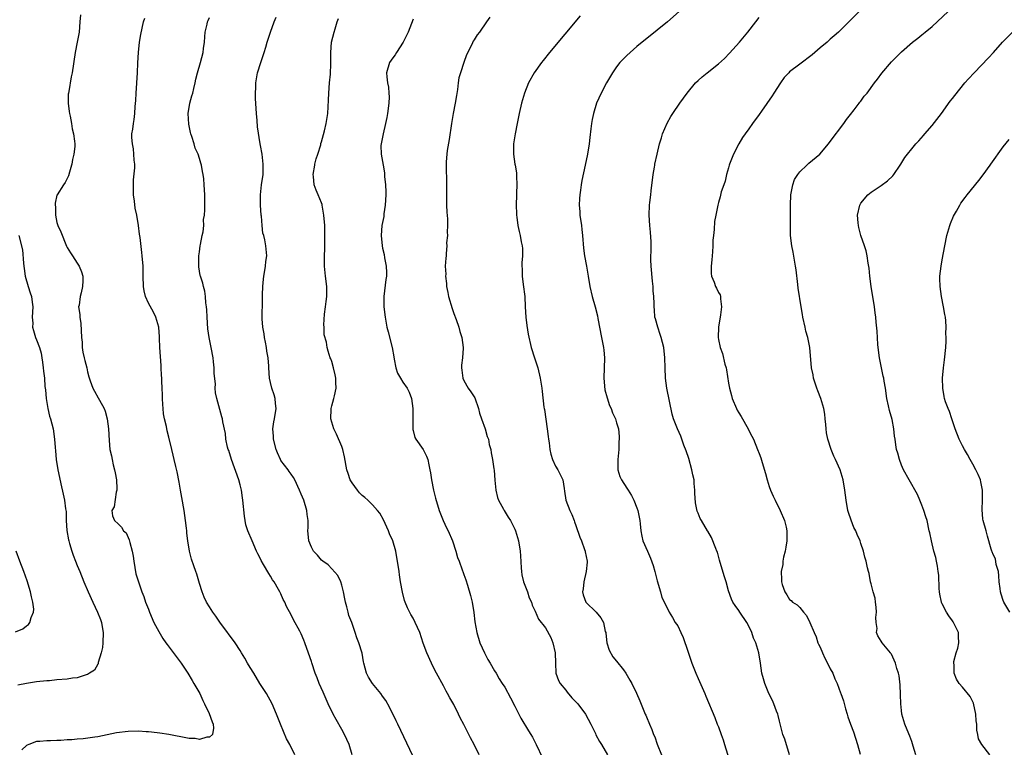
# Model space of a CAD drawing. Units: inches. Extents: x 2616000 to 2619000, y 1530000 to 1533000.
# Drawn here: x 2617418 to 2617611, y 1532562 to 1532705 of the extents above; entities that cross this region are included whole.
import ezdxf

# ---------------------------------------------------------------- set-up
doc = ezdxf.new("R2010")
doc.units = ezdxf.units.IN
doc.header["$MEASUREMENT"] = 0
doc.layers.add('LD26161530_10ft', color=132, linetype='Continuous')

msp = doc.modelspace()

# ---------------------------------------------------------------- linework, layer by layer
at = {"layer": 'LD26161530_10ft'}
for points, elevation in [([(2617585.8, 1532710.2), (2617581, 1532705.33), (2617578.62, 1532703), (2617577.77, 1532702.23), (2617577, 1532701.58), (2617576.36, 1532701), (2617575, 1532699.9), (2617573.46, 1532698.54), (2617571, 1532696.65), (2617569, 1532695.16), (2617568.82, 1532695), (2617567.94, 1532694.06), (2617567.21, 1532693), (2617565.91, 1532691), (2617565.57, 1532690.43), (2617563.47, 1532687.47), (2617563, 1532686.78), (2617561.69, 1532685), (2617561, 1532683.97), (2617560.25, 1532683), (2617559.72, 1532682.28), (2617558.99, 1532681.01), (2617558, 1532679), (2617557.21, 1532677), (2617557.15, 1532676.81), (2617557, 1532676.29), (2617556.59, 1532675), (2617556.31, 1532673.69), (2617556.05, 1532673), (2617555.58, 1532671.58), (2617555.36, 1532670.64), (2617555, 1532669.5), (2617554.88, 1532669), (2617554.51, 1532667), (2617554.25, 1532665.75), (2617554.19, 1532664.19), (2617554.01, 1532663), (2617553.91, 1532662.09), (2617553.9, 1532661), (2617553.84, 1532659.84), (2617553.74, 1532658.26), (2617553.58, 1532657), (2617553.57, 1532655.57), (2617553.66, 1532655), (2617554.15, 1532653.85), (2617554.45, 1532653), (2617554.64, 1532652.64), (2617555, 1532651.84), (2617555.34, 1532651.34), (2617555.44, 1532651), (2617555.42, 1532650.58), (2617555.64, 1532649), (2617555.45, 1532647.45), (2617555, 1532645), (2617554.93, 1532643), (2617555, 1532642.58), (2617555.34, 1532641), (2617555.8, 1532639.8), (2617556.29, 1532637.71), (2617556.5, 1532637), (2617556.6, 1532636.6), (2617557, 1532634), (2617557.18, 1532633), (2617557.57, 1532631.57), (2617557.69, 1532631), (2617558.54, 1532629), (2617558.69, 1532628.69), (2617559, 1532628.17), (2617559.48, 1532627.48), (2617560.87, 1532625), (2617561, 1532624.72), (2617561.6, 1532623.6), (2617561.89, 1532623), (2617562.71, 1532621), (2617563, 1532620.2), (2617563.35, 1532619.34), (2617563.58, 1532618.42), (2617564.24, 1532616.24), (2617564.56, 1532615), (2617565, 1532613.67), (2617565.24, 1532613), (2617565.8, 1532611.8), (2617566.14, 1532611), (2617567.14, 1532609), (2617568.01, 1532607), (2617568.32, 1532605.68), (2617568.47, 1532605), (2617568.45, 1532604.45), (2617568.43, 1532603), (2617568.25, 1532601.75), (2617568.11, 1532601), (2617567.83, 1532599.83), (2617567.7, 1532599), (2617567.64, 1532598.36), (2617567.34, 1532597), (2617567.42, 1532595.42), (2617567.42, 1532595), (2617567.56, 1532594.44), (2617568.04, 1532593), (2617568.44, 1532592.44), (2617569, 1532591.52), (2617569.3, 1532591.3), (2617569.55, 1532591), (2617570.48, 1532590.48), (2617571, 1532589.92), (2617571.76, 1532589), (2617572.35, 1532588.35), (2617573, 1532586.99), (2617573.83, 1532585), (2617574.19, 1532584.19), (2617574.58, 1532583), (2617574.71, 1532582.71), (2617575, 1532582.12), (2617575.47, 1532581), (2617575.94, 1532579.94), (2617576.47, 1532579), (2617577, 1532577.89), (2617577.47, 1532577), (2617577.88, 1532575.88), (2617578.33, 1532575), (2617579, 1532573.17), (2617579.07, 1532573), (2617579.57, 1532571.57), (2617580, 1532570), (2617580.29, 1532569), (2617580.46, 1532568.46), (2617580.95, 1532567), (2617581.53, 1532565.53), (2617582.35, 1532563), (2617582.86, 1532561.14)], 8650), ([(2617429.6, 1532706.4), (2617429.52, 1532705), (2617429.33, 1532703), (2617428.99, 1532701.01), (2617428.6, 1532699), (2617427.99, 1532695), (2617427.8, 1532694.2), (2617427.31, 1532691.31), (2617427.24, 1532691), (2617427.23, 1532690.77), (2617427.19, 1532689), (2617427.4, 1532687.4), (2617427.44, 1532687), (2617427.56, 1532686.44), (2617427.83, 1532685), (2617427.98, 1532683.98), (2617428.25, 1532683), (2617428.47, 1532681.53), (2617428.51, 1532681), (2617428.49, 1532680.49), (2617428.34, 1532679), (2617428.08, 1532677.92), (2617427.91, 1532677), (2617427.86, 1532676.81), (2617427.45, 1532675.45), (2617427.29, 1532674.71), (2617426.59, 1532673.41), (2617426.3, 1532673), (2617425.03, 1532671), (2617425, 1532670.92), (2617424.64, 1532669.36), (2617424.64, 1532669), (2617424.68, 1532668.68), (2617424.7, 1532667), (2617425, 1532665.57), (2617425.19, 1532665), (2617425.77, 1532663.77), (2617426.9, 1532660.9), (2617427, 1532660.68), (2617427.63, 1532659.63), (2617428.04, 1532659), (2617429, 1532657.6), (2617429.34, 1532657), (2617429.85, 1532655.85), (2617430.08, 1532655), (2617430.11, 1532654.11), (2617430.04, 1532653), (2617429.76, 1532651.76), (2617429.55, 1532651), (2617429.33, 1532649.33), (2617429.26, 1532649), (2617429.48, 1532647.48), (2617429.46, 1532647), (2617429.7, 1532645.7), (2617429.84, 1532643), (2617429.95, 1532642.05), (2617429.97, 1532641), (2617430.07, 1532640.07), (2617430.36, 1532639), (2617430.45, 1532638.45), (2617430.85, 1532637), (2617431, 1532636.2), (2617431.24, 1532635.24), (2617431.54, 1532634.46), (2617432.05, 1532633), (2617432.4, 1532632.4), (2617433.11, 1532631.11), (2617433.33, 1532630.67), (2617434.25, 1532629), (2617434.48, 1532628.48), (2617434.87, 1532627), (2617435.12, 1532625), (2617435.24, 1532622.76), (2617435.42, 1532621), (2617435.73, 1532619.73), (2617435.83, 1532619), (2617436.06, 1532617.94), (2617436.32, 1532617), (2617436.41, 1532616.41), (2617436.67, 1532615), (2617436.79, 1532613.21), (2617436.76, 1532613), (2617436.61, 1532612.61), (2617436.27, 1532609.73), (2617435.79, 1532609), (2617435.92, 1532607.92), (2617436.28, 1532607), (2617437, 1532606.37), (2617437.69, 1532605.69), (2617438.1, 1532605), (2617438.57, 1532604.57), (2617439.21, 1532603.21), (2617439.3, 1532602.7), (2617439.78, 1532601), (2617439.99, 1532599.99), (2617440.09, 1532599), (2617440.52, 1532596.52), (2617441, 1532594.97), (2617441.69, 1532593), (2617442.07, 1532592.07), (2617442.43, 1532591), (2617443, 1532589.6), (2617443.21, 1532589), (2617444.06, 1532587), (2617445, 1532585.22), (2617445.83, 1532583.83), (2617446.41, 1532583), (2617446.64, 1532582.64), (2617449.39, 1532579), (2617450.71, 1532577), (2617451.56, 1532575.56), (2617451.93, 1532575), (2617453.05, 1532573), (2617453.64, 1532571.64), (2617454.01, 1532571), (2617454.93, 1532569.07), (2617455.47, 1532567.47), (2617455.71, 1532567), (2617455.78, 1532566.22), (2617455.57, 1532565), (2617455, 1532564.46), (2617454.43, 1532564.43), (2617453, 1532563.99), (2617452.17, 1532564.17), (2617451, 1532564.16), (2617450.35, 1532564.35), (2617449, 1532564.55), (2617448.64, 1532564.64), (2617446.96, 1532564.96), (2617445.24, 1532565.24), (2617444.72, 1532565.28), (2617443, 1532565.48), (2617442.5, 1532565.5), (2617441, 1532565.62), (2617439, 1532565.59), (2617436.71, 1532565.29), (2617434.89, 1532564.89), (2617433, 1532564.51), (2617432.42, 1532564.42), (2617430.12, 1532564.12), (2617429, 1532564.05), (2617427.92, 1532563.92), (2617427, 1532563.9), (2617425.77, 1532563.77), (2617425, 1532563.79), (2617423.71, 1532563.71), (2617423, 1532563.74), (2617421.61, 1532563.61), (2617421, 1532563.57), (2617419.44, 1532563), (2617419.12, 1532562.88), (2617419, 1532562.81), (2617418.06, 1532561.94)], 8550), ([(2617471.75, 1532561), (2617470.75, 1532563), (2617470.14, 1532564.14), (2617468.91, 1532567), (2617468.13, 1532569), (2617467.28, 1532571), (2617466.15, 1532573), (2617464.89, 1532575), (2617463.66, 1532577), (2617463, 1532578.14), (2617462.45, 1532579), (2617461.95, 1532579.95), (2617461.28, 1532581), (2617461, 1532581.48), (2617460, 1532583), (2617458.74, 1532584.74), (2617458.54, 1532585), (2617457.04, 1532587.04), (2617456.22, 1532588.22), (2617455.65, 1532589), (2617455, 1532590.03), (2617454.41, 1532591), (2617453.95, 1532591.95), (2617453.52, 1532593), (2617453, 1532594.67), (2617452.5, 1532596.5), (2617452.29, 1532597), (2617451.88, 1532598.12), (2617451.43, 1532599.43), (2617451.07, 1532601), (2617450.72, 1532603), (2617450.5, 1532604.5), (2617450.5, 1532605), (2617450.46, 1532605.54), (2617450.29, 1532607), (2617450.02, 1532609), (2617449.56, 1532611.56), (2617449.28, 1532613), (2617449, 1532614.57), (2617448.61, 1532616.61), (2617448.39, 1532617.61), (2617448.06, 1532619), (2617447.83, 1532619.83), (2617447.58, 1532621), (2617447, 1532623.42), (2617446.64, 1532624.64), (2617446.53, 1532625.47), (2617446.16, 1532627), (2617445.96, 1532627.96), (2617445.88, 1532629), (2617445.8, 1532629.8), (2617445.73, 1532631), (2617445.72, 1532631.72), (2617445.65, 1532633), (2617445.61, 1532634.39), (2617445.61, 1532635), (2617445.56, 1532635.56), (2617445.51, 1532637), (2617445.45, 1532637.45), (2617445.2, 1532641), (2617445.13, 1532642.87), (2617445.14, 1532643.14), (2617445, 1532645), (2617444.45, 1532647), (2617443.98, 1532647.98), (2617443, 1532649.72), (2617442.4, 1532651), (2617442.13, 1532652.13), (2617441.98, 1532653), (2617441.93, 1532655), (2617441.96, 1532655.96), (2617441.92, 1532657), (2617441.77, 1532659), (2617441.67, 1532659.67), (2617441.36, 1532662.64), (2617441.25, 1532663.25), (2617441.04, 1532665), (2617440.68, 1532667), (2617440.39, 1532668.39), (2617440.24, 1532669.76), (2617440.07, 1532671), (2617440.02, 1532673), (2617440.05, 1532673.95), (2617440.29, 1532676.29), (2617440.29, 1532676.81), (2617440.29, 1532677), (2617440.18, 1532677.82), (2617440.13, 1532679), (2617440.04, 1532680.04), (2617439.82, 1532681), (2617439.71, 1532682.29), (2617439.74, 1532683), (2617439.91, 1532683.91), (2617440.03, 1532685), (2617440.17, 1532685.83), (2617440.32, 1532687), (2617440.38, 1532688.38), (2617440.49, 1532689.51), (2617440.56, 1532691), (2617440.82, 1532695), (2617440.91, 1532696.91), (2617441.03, 1532698.97), (2617441.25, 1532701), (2617441.47, 1532702.53), (2617442.03, 1532705), (2617442.29, 1532705.71)], 8560), ([(2617482.99, 1532560.99), (2617482.4, 1532563), (2617482, 1532564), (2617481.49, 1532565), (2617481, 1532565.93), (2617479.9, 1532567.9), (2617479.31, 1532569), (2617478.33, 1532571), (2617477.91, 1532571.91), (2617477.29, 1532573.29), (2617476.56, 1532575), (2617476.13, 1532576.13), (2617475.77, 1532577), (2617475.07, 1532579.07), (2617475, 1532579.31), (2617474.12, 1532581.88), (2617473.71, 1532583), (2617473.49, 1532583.49), (2617473, 1532584.76), (2617472.74, 1532585.26), (2617471.48, 1532587.48), (2617471, 1532588.51), (2617470.14, 1532590.14), (2617469.79, 1532591), (2617469.49, 1532591.49), (2617469, 1532592.58), (2617468.85, 1532592.85), (2617468.79, 1532593), (2617468.56, 1532593.44), (2617467.66, 1532595), (2617467.39, 1532595.39), (2617467, 1532596.1), (2617466.63, 1532596.63), (2617465.61, 1532598.39), (2617465.15, 1532599.15), (2617465, 1532599.48), (2617464.47, 1532600.47), (2617464.23, 1532601), (2617463.34, 1532603), (2617462.49, 1532605), (2617462.15, 1532606.15), (2617461.96, 1532607), (2617461.84, 1532607.84), (2617461.55, 1532611), (2617461.47, 1532611.47), (2617461.25, 1532613), (2617461, 1532614.06), (2617460.75, 1532615), (2617459.28, 1532619), (2617458.76, 1532620.76), (2617458.67, 1532621), (2617458.54, 1532621.46), (2617458.22, 1532623), (2617458.1, 1532624.1), (2617457.62, 1532626.38), (2617457.52, 1532627), (2617457.4, 1532627.4), (2617456.41, 1532631), (2617456.13, 1532632.13), (2617456.11, 1532633), (2617456.13, 1532633.87), (2617455.91, 1532635.91), (2617455.9, 1532637), (2617455.79, 1532638.21), (2617455.68, 1532639), (2617455.33, 1532641), (2617454.93, 1532643), (2617454.66, 1532644.66), (2617454.49, 1532647), (2617454.43, 1532648.43), (2617454.36, 1532649), (2617454.23, 1532649.77), (2617454.18, 1532651), (2617454.08, 1532652.08), (2617453.81, 1532653), (2617453.65, 1532653.65), (2617453.23, 1532655), (2617453.16, 1532655.16), (2617452.86, 1532656.86), (2617452.85, 1532657), (2617452.87, 1532657.13), (2617452.87, 1532659), (2617453, 1532659.8), (2617453.17, 1532661), (2617453.23, 1532661.23), (2617453.56, 1532663), (2617453.74, 1532663.74), (2617453.84, 1532665), (2617453.83, 1532666.17), (2617453.98, 1532667), (2617454.08, 1532668.08), (2617454.06, 1532669), (2617454.07, 1532670.07), (2617454.07, 1532671), (2617453.98, 1532671.98), (2617453.95, 1532673), (2617453.86, 1532674.14), (2617453.73, 1532675), (2617453.57, 1532675.57), (2617453.38, 1532676.81), (2617453.35, 1532677), (2617453.25, 1532677.25), (2617453, 1532678.16), (2617452.72, 1532679), (2617452.15, 1532680.15), (2617451.94, 1532681), (2617451.5, 1532682.5), (2617451.31, 1532683), (2617451.24, 1532683.24), (2617450.91, 1532684.91), (2617450.79, 1532687), (2617451.09, 1532689), (2617451.51, 1532690.49), (2617451.67, 1532691), (2617451.92, 1532691.92), (2617452.18, 1532693), (2617452.29, 1532693.71), (2617452.62, 1532695), (2617453.19, 1532697), (2617453.72, 1532699), (2617453.79, 1532699.79), (2617453.97, 1532701), (2617454.04, 1532702.04), (2617454.14, 1532703), (2617454.52, 1532704.52), (2617454.61, 1532705), (2617454.71, 1532705.29), (2617455, 1532705.85)], 8570), ([(2617495.52, 1532559.52), (2617491.98, 1532567), (2617491.65, 1532567.65), (2617490.34, 1532570.35), (2617489.63, 1532571.63), (2617489, 1532572.5), (2617488.67, 1532573), (2617487, 1532575), (2617486.24, 1532576.24), (2617485.84, 1532577), (2617485.29, 1532579), (2617485.27, 1532579.27), (2617484.97, 1532580.97), (2617484.34, 1532583), (2617483.95, 1532583.95), (2617483.61, 1532585), (2617483, 1532586.79), (2617482.94, 1532587), (2617482.38, 1532588.38), (2617482.24, 1532589), (2617481.97, 1532590.03), (2617481.68, 1532591), (2617481.61, 1532591.61), (2617481.31, 1532593), (2617481, 1532594.3), (2617480.77, 1532595), (2617480.21, 1532596.21), (2617479, 1532597.54), (2617478.29, 1532598.29), (2617477.25, 1532599), (2617477, 1532599.25), (2617476.21, 1532600.21), (2617475.4, 1532601), (2617475, 1532601.8), (2617474.53, 1532603), (2617474.4, 1532604.4), (2617474.33, 1532605), (2617474.35, 1532605.65), (2617474.34, 1532607), (2617474.18, 1532608.18), (2617474.11, 1532609), (2617473.51, 1532611), (2617473, 1532612.2), (2617472.68, 1532613), (2617471.72, 1532615), (2617471.47, 1532615.47), (2617471, 1532616.12), (2617470.66, 1532616.66), (2617470.42, 1532617), (2617469, 1532618.83), (2617468.91, 1532619), (2617468.32, 1532620.32), (2617468.09, 1532621), (2617467.58, 1532623), (2617467.58, 1532623.58), (2617467.43, 1532625), (2617467.62, 1532626.38), (2617467.76, 1532627), (2617468.09, 1532629), (2617467.97, 1532630.03), (2617467.88, 1532631), (2617467.7, 1532631.7), (2617467.26, 1532633), (2617467, 1532634.13), (2617466.77, 1532635), (2617466.66, 1532637), (2617466.67, 1532637.33), (2617466.54, 1532639), (2617466.28, 1532640.28), (2617466.19, 1532641), (2617465.96, 1532642.04), (2617465.77, 1532643), (2617465.71, 1532643.71), (2617465.47, 1532645), (2617465.36, 1532646.64), (2617465.41, 1532650.59), (2617465.38, 1532651.38), (2617465.43, 1532653), (2617465.58, 1532654.42), (2617465.63, 1532655), (2617465.78, 1532655.78), (2617465.99, 1532657), (2617466.07, 1532657.93), (2617466.23, 1532659), (2617466.06, 1532661), (2617465.86, 1532662.14), (2617465.63, 1532663), (2617465.48, 1532663.48), (2617465.32, 1532665), (2617465.19, 1532666.81), (2617465.16, 1532667), (2617465.02, 1532669), (2617464.99, 1532671), (2617465.2, 1532673), (2617465.5, 1532675), (2617465.54, 1532676.81), (2617465.54, 1532677), (2617465.3, 1532679), (2617465, 1532680.7), (2617464.93, 1532681), (2617464.4, 1532684.4), (2617464.37, 1532685.63), (2617464.21, 1532687), (2617464.04, 1532689.96), (2617464.05, 1532691), (2617464.08, 1532692.08), (2617464.09, 1532693), (2617464.22, 1532693.78), (2617464.39, 1532695), (2617465.04, 1532697), (2617465.74, 1532699), (2617466.05, 1532700.05), (2617466.31, 1532701), (2617466.95, 1532703), (2617467.69, 1532705), (2617468.06, 1532705.94)], 8580), ([(2617507.95, 1532561), (2617506.98, 1532563), (2617506.29, 1532564.29), (2617505, 1532566.96), (2617504.27, 1532568.27), (2617503.93, 1532569), (2617503, 1532570.85), (2617502.2, 1532572.2), (2617501.79, 1532573), (2617501.51, 1532573.51), (2617501, 1532574.55), (2617499.61, 1532577), (2617499, 1532578.17), (2617498.59, 1532579), (2617497.71, 1532581), (2617497, 1532582.95), (2617496.31, 1532585), (2617495.42, 1532587), (2617495, 1532587.8), (2617494.55, 1532588.55), (2617493.88, 1532589.88), (2617493.44, 1532591), (2617493.33, 1532591.33), (2617492.92, 1532592.92), (2617492.54, 1532595), (2617492.34, 1532596.34), (2617492.23, 1532597), (2617491.94, 1532599), (2617491.77, 1532599.77), (2617491.58, 1532601), (2617491, 1532603.01), (2617490.38, 1532604.38), (2617490.13, 1532605), (2617489.15, 1532607.15), (2617488.43, 1532608.43), (2617488.02, 1532609), (2617487, 1532610.1), (2617486.13, 1532611), (2617485.52, 1532611.52), (2617485, 1532611.91), (2617484.48, 1532612.48), (2617484.06, 1532613), (2617483, 1532614.41), (2617482.65, 1532615), (2617482.24, 1532616.24), (2617481.94, 1532617), (2617481.52, 1532619.52), (2617481.21, 1532621), (2617481, 1532621.53), (2617479.97, 1532623.97), (2617479.4, 1532625), (2617479, 1532626.32), (2617478.82, 1532627), (2617478.88, 1532628.88), (2617478.87, 1532629), (2617479, 1532629.54), (2617479.44, 1532631), (2617479.53, 1532631.53), (2617479.87, 1532633), (2617479.84, 1532634.16), (2617479.78, 1532635), (2617479.65, 1532635.65), (2617479.33, 1532637), (2617479, 1532638.28), (2617478.81, 1532638.81), (2617478.72, 1532639), (2617478.3, 1532640.3), (2617478.1, 1532641), (2617477.96, 1532642.04), (2617477.53, 1532643.53), (2617477.51, 1532645), (2617477.44, 1532645.44), (2617477.55, 1532647.55), (2617477.76, 1532649), (2617477.93, 1532650.07), (2617478.03, 1532651), (2617478.03, 1532653), (2617477.75, 1532655), (2617477.7, 1532655.7), (2617477.56, 1532657), (2617477.58, 1532658.42), (2617477.68, 1532661), (2617477.68, 1532663), (2617477.62, 1532665), (2617477.48, 1532667), (2617477.15, 1532669), (2617477.12, 1532669.12), (2617477, 1532669.45), (2617476.36, 1532671), (2617475.93, 1532671.93), (2617475.55, 1532673), (2617475.39, 1532674.61), (2617475.33, 1532675), (2617475.65, 1532676.81), (2617475.68, 1532677), (2617475.94, 1532678.06), (2617476.26, 1532679), (2617476.83, 1532680.83), (2617476.89, 1532681.11), (2617477, 1532681.42), (2617477.55, 1532683.55), (2617477.89, 1532685), (2617478.22, 1532687), (2617478.28, 1532688.28), (2617478.4, 1532689.6), (2617478.42, 1532691), (2617478.57, 1532693), (2617478.74, 1532694.74), (2617478.83, 1532696.83), (2617478.8, 1532697.2), (2617478.8, 1532699), (2617478.97, 1532701), (2617479.46, 1532703), (2617479.65, 1532703.65), (2617480.1, 1532705), (2617480.36, 1532705.64)], 8590), ([(2617495, 1532705.55), (2617494.01, 1532703), (2617493.05, 1532701), (2617491.74, 1532699), (2617491.46, 1532698.54), (2617491, 1532697.94), (2617490.39, 1532697), (2617489.8, 1532695), (2617489.84, 1532694.16), (2617489.98, 1532693), (2617490.15, 1532692.15), (2617490.24, 1532691), (2617490.26, 1532690.26), (2617490.22, 1532689), (2617489.98, 1532687), (2617489.83, 1532686.17), (2617489.6, 1532685), (2617489.09, 1532683), (2617488.69, 1532681), (2617488.67, 1532680.67), (2617488.69, 1532679), (2617489.09, 1532676.81), (2617489.36, 1532675.36), (2617489.39, 1532674.61), (2617489.56, 1532673), (2617489.62, 1532671.62), (2617489.62, 1532671), (2617489.51, 1532669), (2617489.25, 1532667.25), (2617489.23, 1532666.77), (2617488.88, 1532665), (2617488.72, 1532663), (2617488.9, 1532661), (2617489, 1532660.5), (2617489.3, 1532659.3), (2617489.38, 1532658.62), (2617489.71, 1532657), (2617489.78, 1532655.78), (2617489.75, 1532655), (2617489.65, 1532654.35), (2617489.23, 1532651), (2617489.25, 1532649), (2617489.49, 1532647), (2617489.86, 1532645), (2617490.1, 1532644.1), (2617490.86, 1532641), (2617491.18, 1532639.18), (2617491.29, 1532638.71), (2617491.6, 1532637), (2617491.96, 1532635.96), (2617492.49, 1532635), (2617493, 1532634.21), (2617493.83, 1532633), (2617494.21, 1532632.21), (2617494.68, 1532631), (2617494.96, 1532629), (2617494.93, 1532624.93), (2617495, 1532624.7), (2617495.34, 1532623.34), (2617495.51, 1532623), (2617497, 1532620.99), (2617497.65, 1532619.65), (2617497.87, 1532619), (2617498.07, 1532617.93), (2617498.29, 1532617), (2617498.4, 1532616.4), (2617498.62, 1532615), (2617499.03, 1532613), (2617499.42, 1532611.42), (2617500.13, 1532609), (2617500.36, 1532608.36), (2617500.92, 1532607), (2617501.59, 1532605.59), (2617501.88, 1532605), (2617502.76, 1532603), (2617503.4, 1532601), (2617503.75, 1532599.75), (2617504.02, 1532599), (2617504.65, 1532597.35), (2617504.83, 1532596.83), (2617505, 1532596.43), (2617505.38, 1532595.38), (2617505.67, 1532594.33), (2617506.29, 1532592.29), (2617506.59, 1532591), (2617506.95, 1532588.95), (2617507.13, 1532587.13), (2617507.5, 1532585), (2617508.14, 1532583), (2617509.06, 1532581), (2617509.69, 1532579.69), (2617510.12, 1532579), (2617511, 1532577.46), (2617511.31, 1532577), (2617511.9, 1532575.9), (2617512.53, 1532575), (2617513, 1532574.27), (2617514.15, 1532572.15), (2617515, 1532570.52), (2617516.18, 1532568.18), (2617517.71, 1532565.71), (2617518.17, 1532565), (2617518.44, 1532564.44), (2617519.2, 1532563), (2617520.4, 1532560.4)], 8600), ([(2617510.07, 1532705.93), (2617509.45, 1532705), (2617508.02, 1532703), (2617507.56, 1532702.44), (2617507, 1532701.45), (2617506.82, 1532701.18), (2617506.52, 1532700.52), (2617505.49, 1532698.51), (2617504.96, 1532697.04), (2617504.29, 1532695), (2617504.01, 1532693.99), (2617503.86, 1532693), (2617503.71, 1532691.71), (2617503.5, 1532690.5), (2617503.28, 1532689), (2617502.87, 1532687), (2617502.52, 1532685), (2617502.1, 1532681.9), (2617501.72, 1532679.72), (2617501.61, 1532679), (2617501.49, 1532677.49), (2617501.47, 1532677), (2617501.47, 1532676.81), (2617501.52, 1532675.52), (2617501.53, 1532674.47), (2617501.57, 1532673), (2617501.53, 1532671), (2617501.53, 1532669.53), (2617501.54, 1532669), (2617501.62, 1532667.62), (2617501.74, 1532666.26), (2617501.78, 1532665), (2617501.69, 1532663.69), (2617501.75, 1532663), (2617501.59, 1532661.59), (2617501.64, 1532661), (2617501.48, 1532659.48), (2617501.48, 1532659), (2617501.41, 1532658.59), (2617501.32, 1532657), (2617501.42, 1532655.42), (2617501.35, 1532655), (2617501.58, 1532653.58), (2617501.58, 1532653), (2617501.85, 1532651.84), (2617501.97, 1532651), (2617502.65, 1532648.65), (2617503, 1532647.66), (2617503.46, 1532646.54), (2617503.99, 1532645), (2617504.16, 1532644.16), (2617504.57, 1532643), (2617504.85, 1532641), (2617504.85, 1532640.85), (2617504.71, 1532639), (2617504.49, 1532637.51), (2617504.49, 1532637), (2617504.58, 1532636.58), (2617504.76, 1532635), (2617505, 1532634.53), (2617505.85, 1532633), (2617506.32, 1532632.32), (2617507.1, 1532631.1), (2617507.86, 1532629), (2617508.08, 1532628.08), (2617508.42, 1532627), (2617509.14, 1532625), (2617509.54, 1532623.54), (2617509.8, 1532623), (2617509.96, 1532621.96), (2617510.28, 1532621), (2617510.34, 1532620.34), (2617510.62, 1532619), (2617510.85, 1532617.15), (2617510.9, 1532616.9), (2617511.04, 1532614.96), (2617511.25, 1532613), (2617511.57, 1532611.57), (2617511.77, 1532611), (2617512.75, 1532609.25), (2617512.87, 1532609), (2617513.7, 1532607.7), (2617514.16, 1532607), (2617515, 1532605.35), (2617515.13, 1532605), (2617515.69, 1532603), (2617516.05, 1532601), (2617516.09, 1532600.09), (2617516.26, 1532597.74), (2617516.28, 1532597), (2617516.37, 1532596.37), (2617516.7, 1532595), (2617517.46, 1532593), (2617517.83, 1532591.83), (2617518.27, 1532591), (2617518.4, 1532590.4), (2617519, 1532589.19), (2617519.63, 1532587.63), (2617521, 1532585.96), (2617522.04, 1532584.04), (2617522.48, 1532583), (2617522.93, 1532581), (2617522.96, 1532579), (2617523.05, 1532577), (2617523.59, 1532575.59), (2617523.9, 1532575), (2617525, 1532573.71), (2617525.31, 1532573.31), (2617526.19, 1532572.19), (2617527.35, 1532571), (2617528.88, 1532569), (2617529.91, 1532567), (2617530.83, 1532565.17), (2617530.94, 1532564.94), (2617531.62, 1532563.62), (2617532.04, 1532563), (2617533.22, 1532561)], 8610), ([(2617527.83, 1532706.17), (2617521.81, 1532699), (2617520.58, 1532697.42), (2617520.23, 1532697), (2617518.81, 1532695), (2617517.71, 1532693), (2617516.92, 1532691), (2617516.31, 1532689), (2617515.85, 1532687), (2617515.47, 1532685), (2617515.06, 1532683), (2617514.75, 1532681), (2617514.71, 1532679), (2617514.99, 1532677), (2617515.03, 1532676.81), (2617515.3, 1532675.3), (2617515.32, 1532675), (2617515.3, 1532674.7), (2617515.39, 1532673), (2617515.33, 1532671.33), (2617515.3, 1532671), (2617515.25, 1532669), (2617515.29, 1532667.29), (2617515.33, 1532667), (2617515.41, 1532666.59), (2617515.58, 1532665), (2617515.82, 1532663.82), (2617516.02, 1532663), (2617516.24, 1532661.76), (2617516.41, 1532661), (2617516.47, 1532660.47), (2617516.48, 1532659), (2617516.37, 1532657.63), (2617516.4, 1532657), (2617516.44, 1532656.44), (2617516.44, 1532655), (2617516.62, 1532653.38), (2617516.93, 1532651), (2617517.05, 1532649), (2617517.14, 1532647), (2617517.32, 1532645.32), (2617517.61, 1532643.61), (2617518.22, 1532641), (2617518.83, 1532639), (2617519.5, 1532637), (2617520, 1532635), (2617520.2, 1532633.8), (2617520.3, 1532633), (2617520.36, 1532632.36), (2617520.7, 1532629.3), (2617520.75, 1532629), (2617520.81, 1532628.81), (2617521.06, 1532626.94), (2617521.35, 1532625), (2617521.55, 1532623.55), (2617521.6, 1532623), (2617521.71, 1532622.29), (2617521.86, 1532621), (2617522.04, 1532620.04), (2617522.37, 1532619), (2617523, 1532617.69), (2617523.43, 1532617), (2617524.41, 1532615), (2617524.71, 1532613.29), (2617524.77, 1532612.77), (2617525.01, 1532610.99), (2617525.78, 1532609), (2617526.22, 1532608.22), (2617526.63, 1532607), (2617526.74, 1532606.74), (2617527, 1532606.01), (2617527.75, 1532603.75), (2617528.07, 1532603), (2617528.69, 1532601.31), (2617528.8, 1532601), (2617528.84, 1532600.84), (2617529.18, 1532599), (2617529.18, 1532598.82), (2617529.04, 1532597), (2617528.55, 1532595), (2617528.4, 1532593.6), (2617528.28, 1532593), (2617528.44, 1532592.44), (2617528.98, 1532591), (2617530.99, 1532588.99), (2617531.91, 1532587.91), (2617532.45, 1532587), (2617532.78, 1532585.22), (2617532.85, 1532585), (2617532.87, 1532584.87), (2617533.08, 1532583), (2617533.56, 1532581.56), (2617534.23, 1532580.23), (2617535, 1532579.41), (2617536.33, 1532577.67), (2617536.82, 1532577), (2617537.62, 1532575.62), (2617538.02, 1532575), (2617538.9, 1532573.1), (2617539.57, 1532571.57), (2617540.36, 1532569.64), (2617540.64, 1532569), (2617540.76, 1532568.76), (2617541, 1532568.15), (2617541.34, 1532567.34), (2617541.46, 1532567), (2617541.93, 1532565.93), (2617542.28, 1532565), (2617542.5, 1532564.5), (2617543, 1532563.08), (2617543.8, 1532561)], 8620), ([(2617547.27, 1532707), (2617544.99, 1532705.01), (2617543, 1532703.33), (2617539, 1532700.12), (2617537.66, 1532699), (2617537, 1532698.41), (2617535.64, 1532697), (2617535, 1532696.17), (2617534.22, 1532695), (2617533.01, 1532693), (2617531.94, 1532691), (2617531.06, 1532689), (2617530.45, 1532687), (2617530.2, 1532685.8), (2617530.07, 1532685), (2617529.95, 1532683.95), (2617529.73, 1532682.27), (2617529.58, 1532681), (2617529.27, 1532679), (2617528.84, 1532676.84), (2617528.84, 1532676.81), (2617528.18, 1532673.82), (2617528.04, 1532673), (2617527.9, 1532671.9), (2617527.75, 1532671), (2617527.69, 1532670.31), (2617527.64, 1532669), (2617527.75, 1532667.75), (2617527.78, 1532667), (2617528.08, 1532665), (2617528.19, 1532664.19), (2617528.31, 1532663), (2617528.5, 1532660.5), (2617528.7, 1532659), (2617529.07, 1532657), (2617529.41, 1532655), (2617529.72, 1532653), (2617530.19, 1532651), (2617530.78, 1532649), (2617531.24, 1532647.24), (2617531.31, 1532646.69), (2617532.06, 1532643), (2617532.32, 1532641.68), (2617532.44, 1532641), (2617532.47, 1532640.47), (2617532.59, 1532639), (2617532.49, 1532635), (2617532.7, 1532632.7), (2617533.12, 1532631.12), (2617533.61, 1532629.61), (2617533.9, 1532629), (2617534.16, 1532628.16), (2617534.75, 1532627), (2617535, 1532626.22), (2617535.35, 1532625), (2617535.5, 1532623.5), (2617535.51, 1532623), (2617535.46, 1532622.54), (2617535.41, 1532621), (2617535.22, 1532619), (2617535.25, 1532618.75), (2617535.27, 1532617), (2617535.64, 1532615.64), (2617535.96, 1532615), (2617537, 1532613.38), (2617537.26, 1532613), (2617537.91, 1532611.91), (2617538.41, 1532611), (2617539, 1532609.54), (2617539.17, 1532609), (2617539.55, 1532607), (2617539.63, 1532606.37), (2617539.76, 1532605), (2617539.93, 1532603.93), (2617540.18, 1532603), (2617541.04, 1532601), (2617541.64, 1532599.64), (2617542.19, 1532598.19), (2617542.53, 1532597), (2617543, 1532595.15), (2617543.62, 1532593), (2617543.87, 1532591.87), (2617545, 1532589.72), (2617545.35, 1532589), (2617545.97, 1532587.97), (2617546.54, 1532587), (2617547, 1532586.34), (2617547.61, 1532585), (2617548.06, 1532584.06), (2617549, 1532581.34), (2617549.58, 1532579.58), (2617549.79, 1532579), (2617550.58, 1532577), (2617551, 1532575.97), (2617551.8, 1532574.2), (2617552.32, 1532573), (2617552.51, 1532572.51), (2617554.31, 1532568.31), (2617554.78, 1532567), (2617555, 1532566.45), (2617555.52, 1532565), (2617555.94, 1532563.94), (2617556.21, 1532563), (2617557.44, 1532559)], 8630), ([(2617568.95, 1532561), (2617568.05, 1532564.05), (2617567.68, 1532565), (2617567, 1532567.59), (2617566.73, 1532568.73), (2617566.66, 1532569), (2617566.44, 1532569.56), (2617565.91, 1532571), (2617565.63, 1532571.63), (2617564.93, 1532573), (2617564.1, 1532575), (2617563.89, 1532575.89), (2617563.55, 1532577), (2617563.29, 1532579), (2617562.98, 1532581), (2617562.36, 1532583), (2617561.93, 1532583.93), (2617561.58, 1532585), (2617561, 1532586.24), (2617560.57, 1532587), (2617559.2, 1532589), (2617559, 1532589.33), (2617558.3, 1532590.3), (2617557.87, 1532591), (2617557.58, 1532591.58), (2617557, 1532593.23), (2617556.5, 1532595), (2617556.14, 1532596.14), (2617555.24, 1532599.24), (2617555, 1532600.03), (2617554.8, 1532600.8), (2617554.72, 1532601), (2617554.47, 1532601.53), (2617553.68, 1532603.68), (2617552.91, 1532604.91), (2617552.83, 1532605), (2617551.66, 1532607), (2617551.43, 1532607.43), (2617551, 1532608.44), (2617550.85, 1532608.85), (2617550.52, 1532610.52), (2617550.38, 1532612.38), (2617550.39, 1532613), (2617550.27, 1532614.27), (2617550.23, 1532615), (2617550.01, 1532616.01), (2617549.81, 1532617), (2617549.17, 1532619.17), (2617548.68, 1532620.68), (2617548.2, 1532621.8), (2617547.59, 1532623.59), (2617546.95, 1532625), (2617546.2, 1532627), (2617545.89, 1532627.89), (2617544.87, 1532633), (2617544.59, 1532635), (2617544.52, 1532637), (2617544.5, 1532639), (2617544.27, 1532641), (2617543.74, 1532643), (2617543.58, 1532643.58), (2617543.07, 1532645), (2617542.66, 1532646.66), (2617542.53, 1532647), (2617542.43, 1532648.43), (2617542.36, 1532649), (2617542.37, 1532649.63), (2617542.32, 1532651), (2617542.17, 1532652.17), (2617542.18, 1532653), (2617542.03, 1532654.03), (2617541.79, 1532657), (2617541.74, 1532658.26), (2617541.75, 1532659), (2617541.79, 1532659.79), (2617541.76, 1532661), (2617541.77, 1532661.77), (2617541.66, 1532663.66), (2617541.5, 1532665), (2617541.38, 1532667), (2617541.48, 1532669), (2617541.52, 1532669.52), (2617541.71, 1532671), (2617541.78, 1532671.78), (2617542.17, 1532675), (2617542.43, 1532676.43), (2617542.48, 1532676.81), (2617542.51, 1532677), (2617542.97, 1532679), (2617543.45, 1532681), (2617543.8, 1532682.2), (2617544.04, 1532683), (2617544.91, 1532685.09), (2617545.63, 1532686.37), (2617546.02, 1532687), (2617547.42, 1532689), (2617548.87, 1532691), (2617550.51, 1532693), (2617551, 1532693.49), (2617551.8, 1532694.2), (2617552.78, 1532695), (2617555, 1532696.73), (2617556.19, 1532697.81), (2617557.19, 1532698.81), (2617559.16, 1532701), (2617560.81, 1532703), (2617562.35, 1532705), (2617563, 1532705.82)], 8640), ([(2617593.8, 1532561), (2617593.29, 1532562.71), (2617593.17, 1532563.17), (2617593, 1532563.59), (2617592.63, 1532564.63), (2617592.09, 1532565.91), (2617591.68, 1532567), (2617591.08, 1532569), (2617591, 1532569.72), (2617590.89, 1532571), (2617590.83, 1532572.83), (2617590.73, 1532574.73), (2617590.52, 1532576.52), (2617590.39, 1532577), (2617590.06, 1532577.94), (2617589.79, 1532579), (2617589.57, 1532579.57), (2617589, 1532580.79), (2617588.92, 1532580.92), (2617588.84, 1532581), (2617587.19, 1532583), (2617587, 1532583.34), (2617586.36, 1532584.36), (2617586.07, 1532585), (2617586.21, 1532585.79), (2617586.01, 1532587), (2617585.93, 1532587.93), (2617586.11, 1532589), (2617586.03, 1532589.97), (2617585.91, 1532591), (2617585.79, 1532591.79), (2617585.43, 1532593), (2617585, 1532594.55), (2617584.89, 1532595), (2617584.61, 1532596.61), (2617584.48, 1532597), (2617584.3, 1532597.7), (2617584.02, 1532599), (2617583.8, 1532599.8), (2617583.52, 1532601), (2617583, 1532602.52), (2617582.87, 1532603), (2617582.27, 1532604.27), (2617582.01, 1532605), (2617581.64, 1532605.64), (2617581.08, 1532607.08), (2617580.57, 1532608.57), (2617580.46, 1532609), (2617580.09, 1532611), (2617580.01, 1532612.01), (2617579.88, 1532613), (2617579.56, 1532615), (2617578.93, 1532617), (2617578.03, 1532619), (2617577.69, 1532619.69), (2617577.18, 1532621), (2617576.52, 1532623), (2617576.27, 1532624.27), (2617576.18, 1532625), (2617576.09, 1532625.91), (2617576.01, 1532627), (2617575.91, 1532627.91), (2617575.72, 1532629), (2617575.11, 1532631), (2617574.52, 1532632.52), (2617574.36, 1532633), (2617573.71, 1532635), (2617573.62, 1532635.62), (2617573.32, 1532637), (2617572.99, 1532641), (2617572.57, 1532643), (2617572.22, 1532644.22), (2617572.03, 1532645), (2617571.61, 1532647), (2617571.52, 1532647.52), (2617571.3, 1532649), (2617570.68, 1532652.68), (2617570.63, 1532653.37), (2617570.27, 1532656.27), (2617570.19, 1532657), (2617569.72, 1532659.73), (2617569.45, 1532661), (2617569.18, 1532663), (2617569.16, 1532663.16), (2617569.15, 1532665), (2617569.2, 1532666.8), (2617569.17, 1532669), (2617569.23, 1532671), (2617569.31, 1532671.31), (2617569.62, 1532673), (2617569.97, 1532674.03), (2617570.6, 1532675), (2617571, 1532675.5), (2617572.37, 1532676.81), (2617572.79, 1532677.21), (2617574.94, 1532679), (2617576.64, 1532681), (2617577, 1532681.46), (2617579.64, 1532685), (2617580.16, 1532685.84), (2617581, 1532686.82), (2617581.68, 1532687.68), (2617582.68, 1532689), (2617582.8, 1532689.2), (2617583, 1532689.44), (2617583.63, 1532690.37), (2617584.22, 1532691), (2617585.71, 1532693), (2617586.27, 1532693.73), (2617587.12, 1532694.88), (2617589, 1532697.13), (2617589.96, 1532698.04), (2617591, 1532699.12), (2617593.15, 1532701), (2617594.18, 1532701.82), (2617595, 1532702.46), (2617595.62, 1532703), (2617597, 1532704.11), (2617600.19, 1532707)], 8660), ([(2617608.35, 1532561), (2617606.78, 1532563), (2617606.15, 1532564.15), (2617606, 1532565), (2617605.81, 1532565.81), (2617605.8, 1532567), (2617605.68, 1532567.68), (2617605.6, 1532569), (2617605.12, 1532571.12), (2617605, 1532571.39), (2617604.47, 1532572.47), (2617603, 1532574.29), (2617602.36, 1532575), (2617601.83, 1532575.83), (2617601.37, 1532577), (2617601.35, 1532578.65), (2617601.28, 1532579), (2617601.31, 1532579.31), (2617601.73, 1532581), (2617602.05, 1532581.95), (2617602.26, 1532583), (2617602.21, 1532584.21), (2617602.21, 1532585), (2617601.23, 1532587), (2617601.14, 1532587.14), (2617601, 1532587.32), (2617600.29, 1532588.29), (2617599.87, 1532589), (2617599, 1532590.64), (2617598.88, 1532590.88), (2617598.85, 1532591), (2617598.55, 1532592.55), (2617598.45, 1532593), (2617598.37, 1532593.63), (2617598.31, 1532596.31), (2617598.19, 1532597), (2617598.08, 1532598.08), (2617597.85, 1532599), (2617597.73, 1532599.73), (2617597.37, 1532601), (2617596.89, 1532603), (2617596.58, 1532604.58), (2617596.46, 1532605), (2617596.01, 1532607), (2617595.76, 1532607.76), (2617595.41, 1532609), (2617595, 1532610.06), (2617594.62, 1532611), (2617594.11, 1532612.11), (2617592.49, 1532615), (2617591.39, 1532617), (2617591, 1532617.86), (2617590.57, 1532619), (2617590.25, 1532620.25), (2617590.03, 1532621), (2617589.89, 1532621.89), (2617589.74, 1532623), (2617589.61, 1532623.61), (2617589.5, 1532625), (2617589.13, 1532626.87), (2617588.61, 1532628.61), (2617588.45, 1532629.55), (2617588.13, 1532631), (2617587.84, 1532633), (2617587.62, 1532634.38), (2617587.5, 1532635), (2617587.38, 1532635.38), (2617587, 1532637.36), (2617586.66, 1532639), (2617586.48, 1532640.48), (2617586.37, 1532641.63), (2617586.23, 1532644.23), (2617586.02, 1532645.98), (2617585.92, 1532647), (2617585.83, 1532647.83), (2617585.67, 1532649), (2617585.03, 1532653), (2617584.77, 1532655), (2617584.62, 1532656.62), (2617584.43, 1532657.57), (2617584.25, 1532659), (2617584.03, 1532660.03), (2617583.73, 1532661), (2617583.03, 1532663), (2617582.58, 1532664.58), (2617582.51, 1532665), (2617582.49, 1532665.51), (2617582.36, 1532667), (2617582.79, 1532669), (2617583, 1532669.34), (2617584.39, 1532671), (2617585, 1532671.5), (2617587, 1532672.83), (2617588.26, 1532673.74), (2617589.27, 1532674.73), (2617589.48, 1532675), (2617590.71, 1532676.81), (2617590.85, 1532677), (2617591.68, 1532678.32), (2617592.16, 1532679), (2617593, 1532680.06), (2617593.79, 1532681), (2617594.38, 1532681.62), (2617595.33, 1532682.67), (2617595.58, 1532683), (2617597, 1532684.65), (2617598.83, 1532687), (2617600.59, 1532689.41), (2617601, 1532689.95), (2617601.45, 1532690.55), (2617603.43, 1532693), (2617604.17, 1532693.83), (2617605.25, 1532695), (2617608.08, 1532697.92), (2617609.07, 1532699), (2617610.85, 1532701), (2617612.83, 1532703)], 8670), ([(2617612.29, 1532589), (2617611.13, 1532591), (2617611, 1532591.27), (2617610.56, 1532592.56), (2617610.43, 1532593), (2617610.37, 1532593.63), (2617610.19, 1532595), (2617610.13, 1532596.13), (2617610.03, 1532597), (2617609.61, 1532598.39), (2617609.47, 1532599.47), (2617609, 1532600.36), (2617608.84, 1532600.84), (2617608.75, 1532601), (2617608.62, 1532601.38), (2617607.93, 1532603.93), (2617607.61, 1532605), (2617607.04, 1532607.04), (2617607, 1532607.3), (2617606.84, 1532609.16), (2617606.9, 1532611), (2617606.94, 1532613), (2617606.59, 1532614.59), (2617606.52, 1532615), (2617606.05, 1532616.05), (2617605.6, 1532617), (2617605, 1532618.09), (2617604.47, 1532619), (2617603.99, 1532619.99), (2617603.36, 1532621), (2617603, 1532621.68), (2617602.35, 1532623), (2617601.57, 1532625), (2617600.92, 1532627), (2617600.46, 1532628.46), (2617600.16, 1532629), (2617599.64, 1532630.36), (2617599.44, 1532631), (2617599.39, 1532631.39), (2617599.11, 1532633), (2617599.07, 1532635), (2617599.23, 1532637), (2617599.44, 1532638.56), (2617599.69, 1532641), (2617599.76, 1532642.24), (2617599.79, 1532643), (2617599.73, 1532643.73), (2617599.78, 1532645), (2617599.72, 1532646.28), (2617599.61, 1532647), (2617599.51, 1532647.51), (2617599.28, 1532649), (2617598.88, 1532651), (2617598.58, 1532653), (2617598.55, 1532654.55), (2617598.52, 1532655), (2617598.76, 1532657), (2617599, 1532658.23), (2617599.49, 1532661), (2617599.93, 1532663), (2617600.52, 1532665), (2617600.64, 1532665.36), (2617601.21, 1532666.79), (2617601.78, 1532667.78), (2617602.45, 1532669), (2617602.66, 1532669.34), (2617603.5, 1532670.5), (2617603.89, 1532671), (2617606.18, 1532673.82), (2617607.06, 1532674.94), (2617608.43, 1532676.81), (2617608.57, 1532677), (2617611, 1532680.42), (2617612.15, 1532681.85)], 8680), ([(2617417.51, 1532663), (2617418.19, 1532660.19), (2617418.4, 1532657.6), (2617418.49, 1532657), (2617418.53, 1532656.53), (2617418.76, 1532655), (2617419.31, 1532653), (2617419.72, 1532651.72), (2617419.98, 1532651), (2617420.1, 1532649.9), (2617420.24, 1532649), (2617420.15, 1532647), (2617420.23, 1532645.77), (2617420.22, 1532645), (2617420.38, 1532644.38), (2617420.81, 1532643), (2617421, 1532642.54), (2617421.56, 1532641), (2617421.87, 1532639.87), (2617422.02, 1532639), (2617422.13, 1532638.13), (2617422.31, 1532637), (2617422.35, 1532636.35), (2617422.52, 1532635), (2617422.64, 1532633.36), (2617422.67, 1532633), (2617422.72, 1532632.72), (2617422.86, 1532631), (2617423.18, 1532629), (2617423.5, 1532627.5), (2617423.7, 1532627), (2617424, 1532626), (2617424.23, 1532625), (2617424.52, 1532623), (2617424.63, 1532621.37), (2617424.71, 1532620.71), (2617424.85, 1532619), (2617425.16, 1532617), (2617425.47, 1532615.47), (2617425.78, 1532614.22), (2617426.21, 1532612.21), (2617426.48, 1532611), (2617426.68, 1532609.32), (2617426.78, 1532608.78), (2617426.82, 1532607), (2617426.96, 1532605.04), (2617427.25, 1532603.25), (2617427.31, 1532603), (2617427.48, 1532602.52), (2617427.91, 1532601), (2617428.18, 1532600.18), (2617428.67, 1532599), (2617429, 1532598.15), (2617429.5, 1532597), (2617430.31, 1532595), (2617431.15, 1532593), (2617432.04, 1532591), (2617432.97, 1532589), (2617433.54, 1532587.54), (2617433.73, 1532587), (2617433.87, 1532586.13), (2617434.09, 1532585), (2617434.01, 1532583), (2617433.93, 1532582.07), (2617433.7, 1532581), (2617433.12, 1532579.12), (2617433.11, 1532578.89), (2617433, 1532578.79), (2617432.38, 1532577.62), (2617431.4, 1532577), (2617431, 1532576.77), (2617430.73, 1532576.73), (2617429, 1532576.13), (2617428.04, 1532576.04), (2617427, 1532575.87), (2617425, 1532575.69), (2617423.53, 1532575.53), (2617423, 1532575.49), (2617421, 1532575.29), (2617419, 1532575.02), (2617417.33, 1532574.67)], 8540), ([(2617416.87, 1532585.13), (2617418.26, 1532585.74), (2617419, 1532586.32), (2617419.4, 1532586.6), (2617419.69, 1532587), (2617419.95, 1532587.95), (2617420.41, 1532589), (2617420.43, 1532589.57), (2617420.28, 1532591), (2617420, 1532592), (2617419.8, 1532593), (2617419.14, 1532595.14), (2617418.47, 1532597), (2617417.69, 1532599), (2617416.98, 1532600.98)], 8530)]:
    msp.add_lwpolyline(points, dxfattribs=dict(at, elevation=elevation))

doc.saveas('drawing.dxf')
